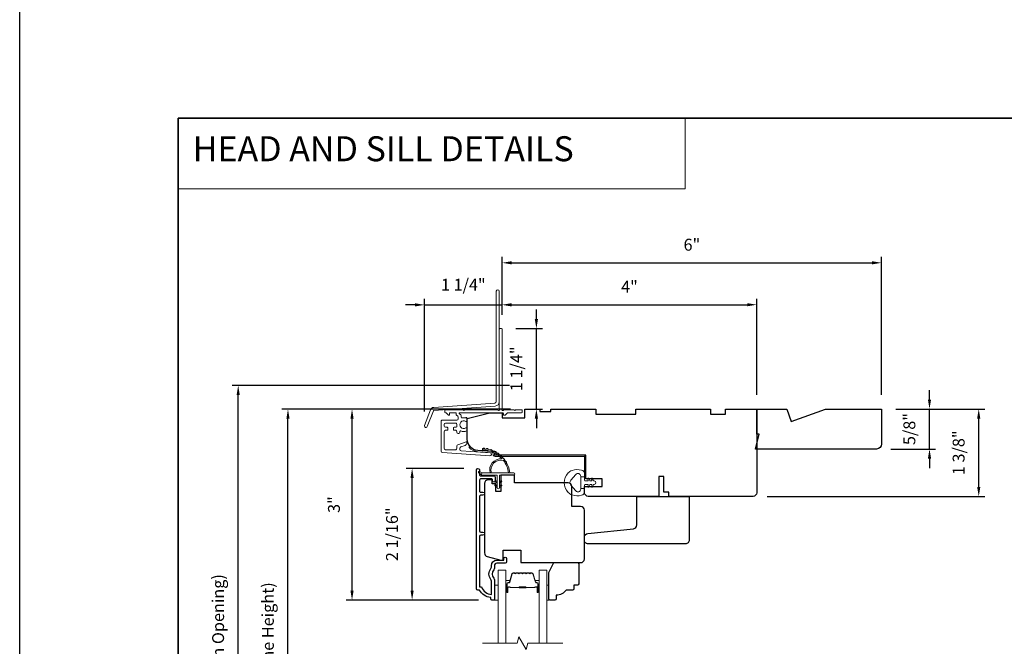
# Model space of a CAD drawing. Extents: x 3884 to 4112, y 3478 to 3578.
# Drawn here: x 4020 to 4035, y 3546 to 3556 of the extents above; entities that cross this region are included whole.
import ezdxf

# ---------------------------------------------------------------- set-up
doc = ezdxf.new("R2010")
doc.units = 0
doc.header["$LTSCALE"] = 250
doc.header["$MEASUREMENT"] = 0
doc.header["$PDMODE"] = 3
doc.header["$PDSIZE"] = -2
doc.linetypes.add('HIDDEN', pattern=[0.375, 0.25, -0.125])
doc.layers.get('0').update_dxf_attribs({"color": 5, "linetype": 'CONTINUOUS', "lineweight": 20})
doc.layers.get('DEFPOINTS').update_dxf_attribs({"color": 2, "linetype": 'CONTINUOUS'})
for name, color, linetype, lineweight in [('1', 1, 'CONTINUOUS', 13), ('2', 2, 'CONTINUOUS', 25), ('5', 7, 'HIDDEN', 9), ('6', 6, 'CONTINUOUS', 5), ('7', 7, 'CONTINUOUS', 9), ('8', 7, 'CONTINUOUS', 35), ('Butal', 9, 'CONTINUOUS', 15), ('Dimensions', 2, 'CONTINUOUS', 15), ('Glass', 1, 'CONTINUOUS', 15), ('Jamb Liner', 230, 'CONTINUOUS', 9), ('Next Gen Cladding', 142, 'CONTINUOUS', 20), ('Spacer Bar', 1, 'CONTINUOUS', 9), ('Veneer', 7, 'CONTINUOUS', 5), ('Weather-Strip', 6, 'CONTINUOUS', 9), ('Wood', 7, 'CONTINUOUS', 25)]:
    doc.layers.add(name, color=color, linetype=linetype, lineweight=lineweight)
doc.layers.add('3', color=3, linetype='CONTINUOUS')
doc.styles.add('BOLD', font='txt')
doc.styles.add('MODERN', font='tahoma.ttf')
doc.styles.add('ROMANS', font='romans')
doc.dimstyles.new('LWDEC', dxfattribs={"dimscale": 20, "dimtxt": 2.5, "dimasz": 2, "dimexe": 1.25, "dimexo": 3, "dimgap": 2, "dimtad": 1, "dimtoh": 1, "dimdec": 0, "dimzin": 11, "dimdsep": 46, "dimtxsty": 'ROMANS', "dimcen": 0, "dimdle": 1.5, "dimazin": 0, "dimtfac": 1, "dimtdec": 0, "dimtix": 1, "dimtmove": 0, "dimatfit": 3, "dimfxl": 0, "dimtzin": 0, "dimarcsym": 0})
doc.dimstyles.new('LWDEC$0', dxfattribs={"dimscale": 5, "dimtxt": 2.5, "dimasz": 2, "dimexe": 1.25, "dimexo": 3, "dimgap": 2, "dimtad": 1, "dimtoh": 1, "dimzin": 1, "dimdsep": 46, "dimtxsty": 'MODERN', "dimcen": 0, "dimdle": 1.5, "dimadec": 0, "dimazin": 0, "dimtfac": 1, "dimtix": 1, "dimtmove": 0, "dimatfit": 3, "dimfxl": 0, "dimtzin": 0, "dimarcsym": 0})

# ---------------------------------------------------------------- blocks, each defined once
blk = doc.blocks.new('2800C')
at = {"layer": 'Veneer'}
blk.add_lwpolyline([(24.61, 4.5), (27.61, 4.5), (27.61, 3), (29.31, 3), (29.31, 1.5, -0.414214), (27.81, 0), (0, 0, -0.339454), (-1.45, 1.11), (-2.89, 6.5), (-2.89, 7.5), (-0.89, 7.5), (1.11, 7.5), (1.11, 14.5), (-3.89, 14.5), (-3.89, 38.5, -0.414214), (-2.39, 40), (17.11, 40, -0.414214), (18.61, 38.5), (18.61, 35), (26.61, 35, -0.414214), (28.11, 33.5), (28.11, 12), (31.11, 12), (31.11, 6.5), (24.61, 6.5), (24.61, 4.5), (24.61, 4.5)], format="xyb", dxfattribs=at)
blk = doc.blocks.new('*D284')
at = {"layer": 'DEFPOINTS', "color": 0}
for p in [(4033.204, 3549.635), (4034.738, 3549.635), (4031.176, 3548.257)]:
    blk.add_point(p, dxfattribs=at)
at = {"layer": 'Dimensions', "color": 0, "lineweight": -2}
for p, q in [((4033.429, 3549.635), (4034.832, 3549.635)), ((4034.738, 3548.407), (4034.738, 3549.485)), ((4031.401, 3548.257), (4034.832, 3548.257))]:
    blk.add_line(p, q, dxfattribs=at)
at = {"layer": 'Dimensions', "color": 0}
for points in [[(4034.713, 3549.485), (4034.763, 3549.485), (4034.738, 3549.635)], [(4034.713, 3548.407), (4034.763, 3548.407), (4034.738, 3548.257)]]:
    blk.add_solid(points, dxfattribs=at)
at = {"layer": 'Dimensions', "color": 0, "insert": (4034.445, 3548.946), "char_height": 0.1875, "attachment_point": 5, "rotation": 90, "style": 'ROMANS'}
blk.add_mtext('1 3/8"', dxfattribs=at)
blk = doc.blocks.new('*D266')
at = {"layer": 'DEFPOINTS', "color": 0}
for p in [(4033.204, 3549.635), (4033.961, 3549.635), (4033.125, 3549.005)]:
    blk.add_point(p, dxfattribs=at)
at = {"layer": 'Dimensions', "color": 0, "lineweight": -2}
for p, q in [((4033.961, 3549.785), (4033.961, 3549.935)), ((4033.429, 3549.635), (4034.055, 3549.635)), ((4033.961, 3549.005), (4033.961, 3549.635)), ((4033.35, 3549.005), (4034.055, 3549.005)), ((4033.961, 3548.855), (4033.961, 3548.705))]:
    blk.add_line(p, q, dxfattribs=at)
at = {"layer": 'Dimensions', "color": 0}
for points in [[(4033.936, 3549.785), (4033.986, 3549.785), (4033.961, 3549.635)], [(4033.936, 3548.855), (4033.986, 3548.855), (4033.961, 3549.005)]]:
    blk.add_solid(points, dxfattribs=at)
at = {"layer": 'Dimensions', "color": 0, "insert": (4033.668, 3549.32), "char_height": 0.1875, "attachment_point": 5, "rotation": 90, "style": 'ROMANS'}
blk.add_mtext('5/8"', dxfattribs=at)
blk = doc.blocks.new('2898C')
at = {"color": 7}
blk.add_lwpolyline([(15.5, 10.5, 0.414214), (17, 12), (17, 13.15, 0.383864), (15.66, 14.64), (-2.66, 16.57, -0.383864), (-4, 18.06), (-4, 29.5), (-25, 29.5), (-25, 12, 0.414214), (-23.5, 10.5), (-20.5, 10.5)], format="xyb", close=True, dxfattribs=at)
blk = doc.blocks.new('*D323')
at = {"layer": 'DEFPOINTS', "color": 0}
for p in [(4023.838, 3549.634), (4027.574, 3549.634), (4027.574, 3541.859)]:
    blk.add_point(p, dxfattribs=at)
at = {"layer": 'Dimensions', "color": 0, "lineweight": -2}
for p, q in [((4027.349, 3549.634), (4023.744, 3549.634)), ((4023.838, 3542.009), (4023.838, 3549.484)), ((4027.349, 3541.859), (4023.744, 3541.859))]:
    blk.add_line(p, q, dxfattribs=at)
at = {"layer": 'Dimensions', "color": 0}
for points in [[(4023.813, 3549.484), (4023.863, 3549.484), (4023.838, 3549.634)], [(4023.813, 3542.009), (4023.863, 3542.009), (4023.838, 3541.859)]]:
    blk.add_solid(points, dxfattribs=at)
at = {"layer": 'Dimensions', "color": 0, "insert": (4023.545, 3545.747), "char_height": 0.1875, "attachment_point": 5, "rotation": 90, "style": 'ROMANS'}
blk.add_mtext('F.H. (Frame Height)', dxfattribs=at)
blk = doc.blocks.new('*D324')
at = {"layer": 'DEFPOINTS', "color": 0}
for p in [(4023.053, 3550.008), (4027.561, 3550.008), (4027.574, 3541.485)]:
    blk.add_point(p, dxfattribs=at)
at = {"layer": 'Dimensions', "color": 0, "lineweight": -2}
for p, q in [((4027.336, 3550.008), (4022.959, 3550.008)), ((4023.053, 3541.635), (4023.053, 3549.858)), ((4027.349, 3541.485), (4022.959, 3541.485))]:
    blk.add_line(p, q, dxfattribs=at)
at = {"layer": 'Dimensions', "color": 0}
for points in [[(4023.028, 3549.858), (4023.078, 3549.858), (4023.053, 3550.008)], [(4023.028, 3541.635), (4023.078, 3541.635), (4023.053, 3541.485)]]:
    blk.add_solid(points, dxfattribs=at)
at = {"layer": 'Dimensions', "color": 0, "insert": (4022.76, 3545.747), "char_height": 0.1875, "attachment_point": 5, "rotation": 90, "style": 'ROMANS'}
blk.add_mtext('R.O. (Rough Opening)', dxfattribs=at)
blk = doc.blocks.new('*D325')
at = {"layer": 'DEFPOINTS', "color": 0}
for p in [(4025.797, 3548.699), (4026.836, 3548.699), (4027.072, 3546.623)]:
    blk.add_point(p, dxfattribs=at)
at = {"layer": 'Dimensions', "color": 0, "lineweight": -2}
for p, q in [((4026.611, 3548.699), (4025.704, 3548.699)), ((4025.797, 3546.773), (4025.797, 3548.549)), ((4026.847, 3546.623), (4025.704, 3546.623))]:
    blk.add_line(p, q, dxfattribs=at)
at = {"layer": 'Dimensions', "color": 0}
for points in [[(4025.772, 3548.549), (4025.822, 3548.549), (4025.797, 3548.699)], [(4025.772, 3546.773), (4025.822, 3546.773), (4025.797, 3546.623)]]:
    blk.add_solid(points, dxfattribs=at)
at = {"layer": 'Dimensions', "color": 0, "insert": (4025.504, 3547.661), "char_height": 0.1875, "attachment_point": 5, "rotation": 90, "style": 'ROMANS'}
blk.add_mtext('2 1/16"', dxfattribs=at)
blk = doc.blocks.new('*D326')
at = {"layer": 'DEFPOINTS', "color": 0}
for p in [(4024.849, 3549.634), (4027.574, 3549.634), (4027.072, 3546.623)]:
    blk.add_point(p, dxfattribs=at)
at = {"layer": 'Dimensions', "color": 0, "lineweight": -2}
for p, q in [((4027.349, 3549.634), (4024.755, 3549.634)), ((4024.849, 3546.773), (4024.849, 3549.484)), ((4026.847, 3546.623), (4024.755, 3546.623))]:
    blk.add_line(p, q, dxfattribs=at)
at = {"layer": 'Dimensions', "color": 0}
for points in [[(4024.824, 3549.484), (4024.874, 3549.484), (4024.849, 3549.634)], [(4024.824, 3546.773), (4024.874, 3546.773), (4024.849, 3546.623)]]:
    blk.add_solid(points, dxfattribs=at)
at = {"layer": 'Dimensions', "color": 0, "insert": (4024.588, 3548.129), "char_height": 0.1875, "attachment_point": 5, "rotation": 90, "style": 'ROMANS'}
blk.add_mtext('3"', dxfattribs=at)
blk = doc.blocks.new('*D371')
at = {"layer": 'DEFPOINTS', "color": 0}
for p in [(4031.235, 3551.28), (4027.219, 3550.894), (4031.235, 3549.636)]:
    blk.add_point(p, dxfattribs=at)
at = {"layer": 'Dimensions', "color": 0, "lineweight": -2}
for p, q in [((4027.219, 3551.119), (4027.219, 3551.373)), ((4031.235, 3549.861), (4031.235, 3551.373)), ((4027.369, 3551.28), (4031.085, 3551.28))]:
    blk.add_line(p, q, dxfattribs=at)
at = {"layer": 'Dimensions', "color": 0}
for points in [[(4027.369, 3551.305), (4027.369, 3551.255), (4027.219, 3551.28)], [(4031.085, 3551.305), (4031.085, 3551.255), (4031.235, 3551.28)]]:
    blk.add_solid(points, dxfattribs=at)
at = {"layer": 'Dimensions', "color": 0, "insert": (4029.227, 3551.541), "char_height": 0.1875, "attachment_point": 5, "style": 'ROMANS'}
blk.add_mtext('4"', dxfattribs=at)
blk = doc.blocks.new('*D372')
at = {"layer": 'DEFPOINTS', "color": 0}
for p in [(4027.21, 3550.904), (4027.758, 3550.904), (4027.574, 3549.636)]:
    blk.add_point(p, dxfattribs=at)
at = {"layer": 'Dimensions', "color": 0, "lineweight": -2}
for p, q in [((4027.758, 3551.054), (4027.758, 3551.204)), ((4027.435, 3550.904), (4027.852, 3550.904)), ((4027.758, 3549.636), (4027.758, 3550.904)), ((4027.758, 3549.486), (4027.758, 3549.336)), ((4027.799, 3549.636), (4027.852, 3549.636))]:
    blk.add_line(p, q, dxfattribs=at)
at = {"layer": 'Dimensions', "color": 0}
for points in [[(4027.733, 3551.054), (4027.783, 3551.054), (4027.758, 3550.904)], [(4027.733, 3549.486), (4027.783, 3549.486), (4027.758, 3549.636)]]:
    blk.add_solid(points, dxfattribs=at)
at = {"layer": 'Dimensions', "color": 0, "insert": (4027.466, 3550.27), "char_height": 0.1875, "attachment_point": 5, "rotation": 90, "style": 'ROMANS'}
blk.add_mtext('1 1/4"', dxfattribs=at)
blk = doc.blocks.new('*D370')
at = {"layer": 'DEFPOINTS', "color": 0}
for p in [(4027.219, 3551.278), (4027.219, 3550.894), (4025.991, 3549.371)]:
    blk.add_point(p, dxfattribs=at)
at = {"layer": 'Dimensions', "color": 0, "lineweight": -2}
for p, q in [((4025.991, 3549.596), (4025.991, 3551.372)), ((4027.219, 3551.119), (4027.219, 3551.372)), ((4025.841, 3551.278), (4025.691, 3551.278)), ((4025.991, 3551.278), (4027.219, 3551.278)), ((4027.369, 3551.278), (4027.519, 3551.278))]:
    blk.add_line(p, q, dxfattribs=at)
at = {"layer": 'Dimensions', "color": 0}
for points in [[(4025.841, 3551.303), (4025.841, 3551.253), (4025.991, 3551.278)], [(4027.369, 3551.303), (4027.369, 3551.253), (4027.219, 3551.278)]]:
    blk.add_solid(points, dxfattribs=at)
at = {"layer": 'Dimensions', "color": 0, "insert": (4026.605, 3551.571), "char_height": 0.1875, "attachment_point": 5, "style": 'ROMANS'}
blk.add_mtext('1 1/4"', dxfattribs=at)
blk = doc.blocks.new('*D381')
at = {"layer": 'DEFPOINTS', "color": 0}
for p in [(4033.204, 3551.941), (4027.219, 3550.894), (4033.204, 3549.635)]:
    blk.add_point(p, dxfattribs=at)
at = {"layer": 'Dimensions', "color": 0, "lineweight": -2}
for p, q in [((4027.219, 3551.119), (4027.219, 3552.034)), ((4033.204, 3549.86), (4033.204, 3552.034)), ((4027.369, 3551.941), (4033.054, 3551.941))]:
    blk.add_line(p, q, dxfattribs=at)
at = {"layer": 'Dimensions', "color": 0}
for points in [[(4027.369, 3551.966), (4027.369, 3551.916), (4027.219, 3551.941)], [(4033.054, 3551.966), (4033.054, 3551.916), (4033.204, 3551.941)]]:
    blk.add_solid(points, dxfattribs=at)
at = {"layer": 'Dimensions', "color": 0, "insert": (4030.212, 3552.202), "char_height": 0.1875, "attachment_point": 5, "style": 'ROMANS'}
blk.add_mtext('6"', dxfattribs=at)

msp = doc.modelspace()

# ---------------------------------------------------------------- linework, layer by layer
at = {"layer": '1', "linetype": 'Continuous'}
msp.add_lwpolyline([(4022.10498, 3554.22141), (4030.10403, 3554.22141), (4030.10403, 3553.10957), (4022.10498, 3553.10957)], close=True, dxfattribs=at)
at = {"layer": '1'}
for points in [[(4026.93959, 3549.01101, 0.01767922), (4026.9084, 3549.01265, -0.45560936)], [(4027.23713, 3548.82586, 0.17188443), (4027.23603, 3548.82658, 0.58317117), (4027.04789, 3548.62722), (4027.02739, 3548.62722, -0.51955638), (4027.21262, 3548.85027, 0.67859366), (4027.21424, 3548.85355, 0.20774305), (4026.90833, 3548.99296, -0.40895817), (4026.9064, 3548.99493), (4026.9064, 3549.01068, -0.41929928), (4026.9084, 3549.01265, -0.37237771), (4027.33886, 3548.62722), (4027.319, 3548.62722, 0.12940996)], [(4027.00033, 3549.00135, 0.01763785), (4026.96975, 3549.00729, -0.44607653)], [(4027.05916, 3548.98334, 0.01758668), (4027.02979, 3548.99345, -0.4363375)], [(4027.11492, 3548.95732, 0.01752591), (4027.08734, 3548.97137, -0.4265826)], [(4027.16654, 3548.9238, 0.01745643), (4027.14128, 3548.94148, -0.41699381)], [(4027.21302, 3548.88341, 0.01737982), (4027.19056, 3548.90434, -0.40774285)], [(4027.25343, 3548.83693, 0.01729831), (4027.23421, 3548.86068, -0.3989898)], [(4027.28701, 3548.78527, 0.01721469), (4027.27135, 3548.81134, -0.39088213)], [(4026.90994, 3548.62722), (4026.8613, 3548.65047, 1), (4026.85093, 3548.62925), (4026.89977, 3548.595, -0.7329507)], [(4027.11767, 3548.5053), (4027.13908, 3548.49031), (4027.13908, 3548.4658), (4027.10615, 3548.48886, -1)], [(4027.11767, 3548.44034), (4027.13908, 3548.42535), (4027.13908, 3548.40084), (4027.10615, 3548.42389, -1)], [(4027.19592, 3548.5053), (4027.17451, 3548.49031), (4027.17451, 3548.4658), (4027.20743, 3548.48886, 1)], [(4027.19592, 3548.44034), (4027.17451, 3548.42535), (4027.17451, 3548.40084), (4027.20743, 3548.42389, 1)]]:
    msp.add_lwpolyline(points, format="xyb", close=True, dxfattribs=at)
at = {"layer": '2'}
msp.add_lwpolyline([(4019.60498, 3575.77922), (4111.69003, 3575.77922), (4111.69003, 3498.62235), (4019.60498, 3498.62235)], close=True, dxfattribs=at)
at = {"layer": '3'}
msp.add_lwpolyline([(4026.91544, 3547.64585), (4026.88001, 3547.64585, 0.4142151), (4026.86033, 3547.62617), (4026.86032, 3546.83021), (4026.89136, 3546.83021, 0.28322567), (4027.04734, 3546.71131), (4027.04734, 3546.92397, 0.16543591), (4027.03917, 3546.94798, -0.34018227), (4027.03917, 3547.1198, 0.16543591), (4027.04734, 3547.14381), (4027.04734, 3547.16486, -0.41421356), (4027.13592, 3547.25344), (4027.24222, 3547.25344), (4027.24222, 3547.281, -1), (4027.28552, 3547.281), (4027.28552, 3547.22391, -0.41421356), (4027.26584, 3547.20423), (4027.13592, 3547.20423, 0.41421356), (4027.09655, 3547.16486), (4027.09655, 3547.12555, -0.19612434), (4027.08531, 3547.09802, 0.40794), (4027.08531, 3546.96977, -0.19612434), (4027.09655, 3546.94223), (4027.09655, 3546.63336, -0.41421356), (4027.08671, 3546.62352), (4027.05718, 3546.62352, -0.41421356), (4027.03749, 3546.6432), (4027.03749, 3546.66289, -0.23812491), (4026.86033, 3546.781), (4026.83277, 3546.781, -0.41421356), (4026.81111, 3546.80265), (4026.81112, 3548.67557, -1), (4026.86033, 3548.67557), (4026.86033, 3548.60159, 0.41521504), (4026.88001, 3548.58184), (4027.08658, 3548.58184, -0.41590856), (4027.10836, 3548.56018), (4027.10836, 3548.50506, -1), (4027.06505, 3548.50506), (4027.06505, 3548.52506, 0.41421304), (4027.05717, 3548.53294), (4026.88001, 3548.53294, 0.41421356), (4026.86033, 3548.51325), (4026.86033, 3548.34411, 0.41521584), (4026.88001, 3548.32436), (4026.91544, 3548.32436, -1), (4026.91544, 3548.27546), (4026.88001, 3548.27546, 0.41421313), (4026.86033, 3548.25577), (4026.86033, 3547.71443, 0.41421203), (4026.88001, 3547.69475), (4026.91544, 3547.69475, -1)], format="xyb", close=True, dxfattribs=at)
at = {"layer": '6'}
msp.add_lwpolyline([(4027.17451, 3548.39297), (4027.17451, 3548.59179), (4027.40049, 3548.59179, 1), (4027.40049, 3548.62722), (4026.90994, 3548.62722, 1), (4026.90994, 3548.59179), (4027.13908, 3548.59179), (4027.13908, 3548.39297, 1)], format="xyb", close=True, dxfattribs=at)
for points in [[(4027.09655, 3546.62343), (4027.1556, 3546.62343), (4027.1556, 3546.85965), (4027.09655, 3546.85965)], [(4027.92323, 3546.85965), (4027.95315, 3546.85965), (4027.95315, 3546.62343), (4027.92323, 3546.62343)]]:
    msp.add_lwpolyline(points, close=True, dxfattribs=at)
at = {"layer": '7', "flags": 128}
msp.add_lwpolyline([(4028.17323, 3545.94431), (4027.62262, 3545.94431), (4027.59624, 3545.84588), (4027.48259, 3546.04273), (4027.45622, 3545.94431), (4026.9056, 3545.94431)], dxfattribs=at)
at = {"layer": '8', "linetype": 'Continuous'}
msp.add_lwpolyline([(4022.10498, 3554.22141), (4048.31528, 3554.22141), (4048.31528, 3537.13814), (4022.10498, 3537.13814)], close=True, dxfattribs=at)
at = {"layer": 'Butal'}
for points in [[(4027.27765, 3546.75888), (4027.27765, 3546.92339, -0.41421356), (4027.28749, 3546.93323), (4027.33965, 3546.93323), (4027.33231, 3546.9092, -0.32975055), (4027.31816, 3546.89873), (4027.31348, 3546.89873, 0.41421356), (4027.2934, 3546.87865), (4027.2934, 3546.74904), (4027.28749, 3546.74904, -0.41421356)], [(4027.80119, 3546.75888), (4027.80119, 3546.92339, 0.41421356), (4027.79134, 3546.93323), (4027.73918, 3546.93323), (4027.74653, 3546.9092, 0.32975055), (4027.76067, 3546.89873), (4027.76536, 3546.89873, -0.41421356), (4027.78544, 3546.87865), (4027.78544, 3546.74904), (4027.79134, 3546.74904, 0.41421356)]]:
    msp.add_lwpolyline(points, format="xyb", close=True, dxfattribs=at)
at = {"layer": 'Glass', "color": 1}
for points in [[(4027.1556, 3545.94431), (4027.1556, 3547.09587), (4027.27765, 3547.09587), (4027.27765, 3545.94431)], [(4027.92323, 3545.94431), (4027.92323, 3547.09587), (4027.80119, 3547.09587), (4027.80119, 3545.94431)]]:
    msp.add_lwpolyline(points, dxfattribs=at)
at = {"layer": 'Jamb Liner'}
msp.add_lwpolyline([(4027.07573, 3548.937, 0.39391048), (4027.06657, 3548.94682), (4026.83168, 3548.96325, -0.19617048), (4026.69822, 3549.02891, -1), (4026.71294, 3549.04198, 0.19617048), (4026.83306, 3548.98288), (4027.06795, 3548.96646, -0.39391048), (4027.09541, 3548.937), (4027.09541, 3548.91729, 0.41421356), (4027.10526, 3548.90745), (4028.5088, 3548.90745, -0.41421356), (4028.53832, 3548.87792), (4028.53832, 3548.55312, -1), (4028.51864, 3548.55312), (4028.51864, 3548.87792, 0.41421356), (4028.5088, 3548.88777), (4027.10526, 3548.88777, -0.41421356), (4027.07573, 3548.91729)], format="xyb", close=True, dxfattribs=at)
at = {"layer": 'Next Gen Cladding'}
for points in [[(4027.17219, 3551.49321, 1), (4027.12494, 3551.49321), (4027.12494, 3549.75092, -0.39391048), (4027.1048, 3549.72932), (4026.13725, 3549.66166, 0.29147342), (4026.08793, 3549.62517), (4025.99265, 3549.37696, 1), (4026.03676, 3549.36003), (4026.13204, 3549.60824, -0.29147342), (4026.14054, 3549.61453), (4027.10809, 3549.68219, 0.39391048), (4027.17219, 3549.75092)], [(4027.15222, 3549.62019, 0.25592414), (4027.14393, 3549.62474), (4026.62297, 3549.62474), (4026.61116, 3549.61293), (4026.59935, 3549.62474), (4026.32179, 3549.62474, 0.41421356), (4026.31195, 3549.61489), (4026.31195, 3549.58734, 0.41421356), (4026.32179, 3549.57749), (4026.32742, 3549.57749, -0.19891237), (4026.33438, 3549.57461), (4026.36995, 3549.53904, 0.66817864), (4026.38675, 3549.546), (4026.38675, 3549.56765, -0.41421356), (4026.3966, 3549.57749), (4026.48321, 3549.57749, -0.41421356), (4026.49305, 3549.56765), (4026.49305, 3549.54562, 0.22169466), (4026.49657, 3549.53808), (4026.51752, 3549.5205, -0.22169466), (4026.52455, 3549.50542), (4026.52455, 3549.47907, -0.41421356), (4026.50486, 3549.45938), (4026.26668, 3549.45938, 0.41421356), (4026.25683, 3549.44954), (4026.25683, 3548.97063, 0.39391046), (4026.27515, 3548.95099), (4027.0229, 3548.89871, 0.99999999), (4027.0262, 3548.94583), (4026.57043, 3548.9777, -0.39391046), (4026.55212, 3548.99734), (4026.55212, 3549.02017, -0.32010252), (4026.5654, 3549.03879), (4026.6358, 3549.06303, 0.32010252), (4026.66236, 3549.10025), (4026.66236, 3549.10834, 0.51503384), (4026.64931, 3549.11765), (4026.51815, 3549.07248, 0.32010252), (4026.50488, 3549.05387), (4026.50488, 3549.0145, -0.41421356), (4026.48519, 3548.99482), (4026.32376, 3548.99482, -0.41421356), (4026.30408, 3549.0145), (4026.30408, 3549.28025, -0.41421356), (4026.32376, 3549.29993), (4026.34935, 3549.29993, 0.41421356), (4026.3592, 3549.30978), (4026.3592, 3549.33734, 0.41421356), (4026.34935, 3549.34718), (4026.32376, 3549.34718, -0.41421356), (4026.30408, 3549.36686), (4026.30408, 3549.39245, -0.41421356), (4026.32376, 3549.41214), (4026.48406, 3549.41214, -0.42331227), (4026.50373, 3549.39184, 0.0505623), (4026.50525, 3549.37022, -0.46526701), (4026.48586, 3549.34718), (4026.45959, 3549.34718, 0.41421356), (4026.44975, 3549.33734), (4026.44975, 3549.30978, 0.41421356), (4026.45959, 3549.29993), (4026.48519, 3549.29993, -0.41421356), (4026.50488, 3549.28025), (4026.50488, 3549.27041, 0.41421356), (4026.52456, 3549.25072), (4026.53244, 3549.25072, 0.41421356), (4026.55212, 3549.27041), (4026.55212, 3549.28201, -0.54744911), (4026.56609, 3549.29094, 0.21517494), (4026.6545, 3549.29016, 0.29725798), (4026.66038, 3549.29917), (4026.66038, 3549.33054, 0.60193136), (4026.645, 3549.33869, -1.88788309), (4026.645, 3549.43835, 0.60193136), (4026.66038, 3549.44649), (4026.66038, 3549.49137, 0.63638238), (4026.64422, 3549.49893, -0.21773767), (4026.62843, 3549.4946, 0.0793699), (4026.59453, 3549.4947, -0.46050446), (4026.57179, 3549.51415), (4026.57179, 3549.52745, 0.22169466), (4026.56476, 3549.54253), (4026.54381, 3549.56011, -0.70020754), (4026.55014, 3549.57749), (4027.22927, 3549.57749, -0.41421356), (4027.23911, 3549.56765), (4027.23911, 3549.54797, 0.41841302), (4027.2491, 3549.53812, 0.19519425), (4027.27637, 3549.54965), (4027.30133, 3549.57461, -0.19891237), (4027.30829, 3549.57749), (4027.52455, 3549.57749, 0.41421356), (4027.53439, 3549.58734), (4027.53439, 3549.61489, 0.41421356), (4027.52455, 3549.62474), (4027.42809, 3549.62474), (4027.41628, 3549.61293), (4027.40447, 3549.62474), (4027.24769, 3549.62474, 0.25592414), (4027.23939, 3549.62019, -1.16228703), (4027.21595, 3549.64069, 0.22054024), (4027.21943, 3549.6482), (4027.21943, 3550.89442, 0.41421356), (4027.20959, 3550.90426), (4027.18203, 3550.90426, 0.41421356), (4027.17219, 3550.89442), (4027.17219, 3549.6482, 0.22054024), (4027.17567, 3549.64069, -1.16228703)]]:
    msp.add_lwpolyline(points, format="xyb", close=True, dxfattribs=at)
at = {"layer": 'Spacer Bar'}
for points in [[(4027.4929, 3547.05134, 0.2262769), (4027.48902, 3547.04948), (4027.4863, 3547.04614, -0.47697553), (4027.47853, 3547.04614), (4027.47582, 3547.04948, 0.2262769), (4027.47194, 3547.05134), (4027.4359, 3547.05134, 0.2262769), (4027.43202, 3547.04948), (4027.4293, 3547.04614, -0.47697553), (4027.42153, 3547.04614), (4027.41882, 3547.04948, 0.2262769), (4027.41494, 3547.05134), (4027.39035, 3547.05134, 0.32975055), (4027.37152, 3547.03741), (4027.33229, 3546.90908, -0.32975055), (4027.31777, 3546.89834), (4027.31308, 3546.89834, 0.41421356), (4027.2934, 3546.87865), (4027.2934, 3546.74904, 1), (4027.3084, 3546.74904), (4027.3084, 3546.82241, -0.41421356), (4027.3143, 3546.82832), (4027.33446, 3546.82832), (4027.33446, 3546.83282), (4027.31571, 3546.83282, 0.41421356), (4027.3039, 3546.82101), (4027.3039, 3546.74904, -1), (4027.2979, 3546.74904), (4027.2979, 3546.87865, -0.41421356), (4027.31308, 3546.89384), (4027.31777, 3546.89384, 0.32975055), (4027.33659, 3546.90777), (4027.37583, 3547.03609, -0.32975055), (4027.39035, 3547.04684), (4027.41494, 3547.04684, -0.2262769), (4027.41532, 3547.04665), (4027.41804, 3547.0433, 0.47697553), (4027.4328, 3547.0433), (4027.43551, 3547.04665, -0.2262769), (4027.4359, 3547.04684), (4027.47194, 3547.04684, -0.2262769), (4027.47232, 3547.04665), (4027.47504, 3547.0433, 0.47697553), (4027.4898, 3547.0433), (4027.49251, 3547.04665, -0.2262769), (4027.4929, 3547.04684), (4027.52888, 3547.04683, -0.25663287), (4027.52932, 3547.04665), (4027.53204, 3547.0433, 0.47697553), (4027.5468, 3547.0433), (4027.54951, 3547.04665, -0.2262769), (4027.5499, 3547.04684), (4027.58588, 3547.04683, -0.25663287), (4027.58632, 3547.04665), (4027.58904, 3547.0433, 0.47697553), (4027.6038, 3547.0433), (4027.60651, 3547.04665, -0.2262769), (4027.6069, 3547.04684), (4027.64288, 3547.04683, -0.25663287), (4027.64332, 3547.04665), (4027.64603, 3547.0433, 0.47697553), (4027.6608, 3547.0433), (4027.66351, 3547.04665, -0.2262769), (4027.6639, 3547.04684), (4027.68849, 3547.04684, -0.32975055), (4027.70301, 3547.03609), (4027.74224, 3546.90777, 0.32975055), (4027.76107, 3546.89384), (4027.76575, 3546.89384, -0.41421356), (4027.78094, 3546.87865), (4027.78094, 3546.74904, -1), (4027.77494, 3546.74904), (4027.77494, 3546.82101, 0.41421356), (4027.76313, 3546.83282), (4027.74438, 3546.83282), (4027.74438, 3546.82832), (4027.76453, 3546.82832, -0.41421356), (4027.77044, 3546.82241), (4027.77044, 3546.74904, 1), (4027.78544, 3546.74904), (4027.78544, 3546.87865, 0.41421356), (4027.76575, 3546.89834), (4027.76107, 3546.89834, -0.32975055), (4027.74655, 3546.90908), (4027.70731, 3547.03741, 0.32975055), (4027.68849, 3547.05134), (4027.6639, 3547.05134, 0.2262769), (4027.66001, 3547.04948), (4027.6573, 3547.04614, -0.47697553), (4027.64953, 3547.04614), (4027.64682, 3547.04948, 0.2262769), (4027.64294, 3547.05134), (4027.6069, 3547.05134, 0.2262769), (4027.60301, 3547.04948), (4027.6003, 3547.04614, -0.47697553), (4027.59253, 3547.04614), (4027.58982, 3547.04948, 0.2262769), (4027.58594, 3547.05134), (4027.5499, 3547.05134, 0.2262769), (4027.54602, 3547.04948), (4027.5433, 3547.04614, -0.47697553), (4027.53553, 3547.04614), (4027.53282, 3547.04948, 0.2262769), (4027.52894, 3547.05134)], [(4027.31701, 3546.82632), (4027.34187, 3546.82632, -0.22906983), (4027.34819, 3546.8234, 0.22448136), (4027.3536, 3546.82084), (4027.48277, 3546.82084, 0.28963953), (4027.48909, 3546.82484, -0.27273596), (4027.49792, 3546.83082), (4027.58091, 3546.83082, -0.27273609), (4027.58975, 3546.82484, 0.28963953), (4027.59607, 3546.82084), (4027.72523, 3546.82084, 0.22448136), (4027.73064, 3546.8234, -0.22906983), (4027.73697, 3546.82632), (4027.76183, 3546.82632), (4027.76183, 3546.82832), (4027.73698, 3546.82832, 0.22858496), (4027.7291, 3546.82467, -0.22448136), (4027.72523, 3546.82284), (4027.59607, 3546.82284, -0.28963953), (4027.59155, 3546.82569, 0.27414127), (4027.58097, 3546.83282), (4027.49786, 3546.83282, 0.27414127), (4027.48728, 3546.82569, -0.28963953), (4027.48277, 3546.82284), (4027.3536, 3546.82284, -0.22448136), (4027.34974, 3546.82467, 0.22858496), (4027.34185, 3546.82832), (4027.31701, 3546.82832)]]:
    msp.add_lwpolyline(points, format="xyb", close=True, dxfattribs=at)
msp.add_lwpolyline([(4027.4828, 3546.82284, -0.00188508), (4027.48277, 3546.82284), (4027.3536, 3546.82284, -0.22448136), (4027.34974, 3546.82467, 0.22858496), (4027.34185, 3546.82832), (4027.31701, 3546.82832), (4027.31701, 3546.82632), (4027.34187, 3546.82632, -0.22906983), (4027.34819, 3546.8234, 0.22448136), (4027.3536, 3546.82084), (4027.48277, 3546.82084, -0.21424516), (4027.48421, 3546.82019, 0.21424516), (4027.48945, 3546.81784), (4027.58939, 3546.81784, 0.21424516), (4027.59462, 3546.82019, -0.21424516), (4027.59607, 3546.82084), (4027.72523, 3546.82084, 0.22448136), (4027.73064, 3546.8234, -0.22906983), (4027.73697, 3546.82632), (4027.76183, 3546.82632), (4027.76183, 3546.82832), (4027.73698, 3546.82832, 0.22858496), (4027.7291, 3546.82467, -0.22448136), (4027.72523, 3546.82284), (4027.59607, 3546.82284, 0.21424516), (4027.59313, 3546.82152, -0.21424516), (4027.58939, 3546.81984), (4027.48945, 3546.81984, -0.21424516), (4027.48571, 3546.82152, 0.21424516), (4027.48277, 3546.82284)], format="xyb", dxfattribs=at)
at = {"layer": 'Weather-Strip'}
msp.add_lwpolyline([(4028.3213, 3548.28162, -0.12421487), (4028.25916, 3548.3208, -0.39999998), (4028.25916, 3548.62796, -0.12421487), (4028.3213, 3548.66715, -0.13984464), (4028.47248, 3548.67283, -0.34545439), (4028.51824, 3548.6145), (4028.51824, 3548.56446), (4028.45818, 3548.56446), (4028.51824, 3548.56446), (4028.51824, 3548.51269, 0.41421356), (4028.52824, 3548.50268), (4028.5686, 3548.50268, 0.53965061), (4028.57691, 3548.51533), (4028.5696, 3548.53221, -1), (4028.58555, 3548.53912), (4028.59897, 3548.50813, 0.29899601), (4028.60728, 3548.50268), (4028.62788, 3548.50268, 0.53965061), (4028.63619, 3548.51533), (4028.62888, 3548.53221, -1), (4028.64483, 3548.53912), (4028.65825, 3548.50813, 0.29899601), (4028.66656, 3548.50268), (4028.66971, 3548.50268, -1), (4028.66971, 3548.44609), (4028.66656, 3548.44609, 0.29899601), (4028.65825, 3548.44063), (4028.64483, 3548.40965, -1), (4028.62888, 3548.41655), (4028.63619, 3548.43343, 0.53965061), (4028.62787, 3548.44609), (4028.60728, 3548.44609, 0.29899601), (4028.59897, 3548.44063), (4028.58555, 3548.40965, -1), (4028.5696, 3548.41655), (4028.57691, 3548.43343, 0.53965061), (4028.56859, 3548.44609), (4028.52824, 3548.44609, 0.41421356), (4028.51824, 3548.43608), (4028.51824, 3548.38431), (4028.45818, 3548.38431), (4028.45818, 3548.56446), (4028.45818, 3548.57555, 0.70020754), (4028.37864, 3548.6045), (4028.30186, 3548.51298, 0.36397023), (4028.30186, 3548.43578), (4028.37864, 3548.34427, 0.70020754), (4028.45818, 3548.37322), (4028.45818, 3548.38431), (4028.51824, 3548.38431), (4028.51824, 3548.33426, -0.34545439), (4028.47248, 3548.27594, -0.13984464)], format="xyb", close=True, dxfattribs=at)
at = {"layer": 'Wood'}
for points in [[(4028.62442, 3548.53344), (4028.62442, 3548.53344), (4028.53832, 3548.53344), (4028.53832, 3548.90745), (4027.12564, 3548.90745), (4027.12564, 3548.96205), (4026.83306, 3548.98251, -0.39391048), (4026.66825, 3549.15925), (4026.66825, 3549.48816), (4027.02258, 3549.57674), (4027.21943, 3549.57674), (4027.21943, 3549.498), (4027.57376, 3549.498), (4027.57376, 3549.6358), (4027.80998, 3549.6358), (4027.80998, 3549.59643), (4027.98714, 3549.59643), (4027.98714, 3549.6358), (4028.6958, 3549.6358), (4028.6958, 3549.55706), (4029.32572, 3549.55706), (4029.32572, 3549.6358), (4030.50682, 3549.6358), (4030.50682, 3549.55706), (4030.74304, 3549.55706), (4030.74304, 3549.6358), (4031.23517, 3549.6358), (4031.23517, 3548.3169, -0.41421356), (4031.17611, 3548.25785), (4029.84738, 3548.25785), (4029.84738, 3548.32674), (4029.76864, 3548.32674), (4029.76864, 3548.57281), (4029.6899, 3548.57281), (4029.6899, 3548.25785), (4028.57769, 3548.25785, -0.41421356), (4028.51864, 3548.3169), (4028.51864, 3548.41533), (4028.79423, 3548.41533), (4028.79423, 3548.53344)], [(4031.21549, 3549.00513), (4031.27454, 3549.24135), (4031.23517, 3549.24135), (4031.23517, 3549.63505), (4031.70848, 3549.63505), (4031.78013, 3549.4382), (4032.32097, 3549.63505), (4033.20367, 3549.63505), (4033.20367, 3549.08387, -0.41421356), (4033.12493, 3549.00513)], [(4028.40591, 3546.85965), (4028.34685, 3546.85965), (4028.34685, 3546.80059, -0.41421356), (4028.32717, 3546.78091), (4028.22874, 3546.78091, -0.23606798), (4028.07126, 3546.70217), (4028.07126, 3546.64311, -0.41421356), (4028.05158, 3546.62343), (4027.97284, 3546.62343, -0.41421356), (4027.95315, 3546.64311), (4027.95315, 3547.0565), (4028.03189, 3547.21398), (4028.40591, 3547.21398, -0.41421356), (4028.42559, 3547.19429), (4028.42559, 3546.87933, -0.41421356)]]:
    msp.add_lwpolyline(points, format="xyb", close=True, dxfattribs=at)
msp.add_lwpolyline([(4027.11707, 3548.3361), (4027.11707, 3548.45421), (4027.05802, 3548.45421), (4027.05802, 3548.52114), (4026.99897, 3548.52114, 0.41421356), (4026.93991, 3548.46208), (4026.93991, 3547.36721, 0.33945426), (4026.98368, 3547.31017), (4027.19582, 3547.25333), (4027.23519, 3547.25333), (4027.23519, 3547.33207), (4027.23519, 3547.41081), (4027.5106, 3547.41081), (4027.5106, 3547.21396), (4028.45566, 3547.21398, 0.41421356), (4028.51471, 3547.27304), (4028.51471, 3548.04079, 0.41421356), (4028.45566, 3548.09984), (4028.31784, 3548.09982), (4028.31784, 3548.41484, 0.41421356), (4028.25879, 3548.4739), (4027.41235, 3548.4739), (4027.41235, 3548.592), (4027.19581, 3548.592), (4027.19583, 3548.3361), (4027.11709, 3548.3361), (4027.11707, 3548.3361)], format="xyb", dxfattribs=at)

# ---------------------------------------------------------------- block references
at = {"layer": 'Wood', "xscale": -0.03937, "yscale": 0.03937, "zscale": 0.03937, "rotation": 270}
msp.add_blockref('2800C', (4026.93991, 3547.36725), dxfattribs=at)
at = {"layer": 'Wood', "xscale": -0.03937, "yscale": 0.03937, "zscale": 0.03937}
msp.add_blockref('2898C', (4029.184, 3547.09643), dxfattribs=at)

# ---------------------------------------------------------------- texts
at = {"layer": '5', "linetype": 'Continuous', "lineweight": 15, "style": 'BOLD'}
msp.add_text('HEAD AND SILL DETAILS', height=0.3936992, dxfattribs=at).set_placement((4022.33432, 3553.54213))

# ---------------------------------------------------------------- dimensions: what is measured, and where the dimension line sits
at = {"layer": 'Dimensions'}
for base, p1, p2, dimstyle, override, picture, middle in [((4033.20367, 3551.94058), (4027.21943, 3550.89442), (4033.20367, 3549.63505), 'LWDEC$0', {"dimscale": 0.075, "dimexe": 1.25, "dimexo": 3, "dimgap": 2, "dimdec": 4, "dimzin": 11, "dimlunit": 5, "dimpost": '"', "dimtxsty": 'ROMANS', "dimadec": 2, "dimtdec": 4, "dimfxl": 1.25, "dimfrac": 2, "dimarcsym": 1}, '*D381', (4030.21155, 3552.20218)), ((4027.21943, 3551.278387), (4025.991179, 3549.37059), (4027.21943, 3550.894419), 'LWDEC', {"dimscale": 0.075, "dimdec": 4, "dimlunit": 5, "dimpost": '"', "dimtdec": 4, "dimfrac": 2, "dimarcsym": 1}, '*D370', (4026.605304, 3551.571244)), ((4031.23517, 3551.2796), (4027.21943, 3550.89442), (4031.23517, 3549.6358), 'LWDEC', {"dimscale": 0.075, "dimdec": 4, "dimlunit": 5, "dimpost": '"', "dimtdec": 4, "dimfrac": 2, "dimarcsym": 1}, '*D371', (4029.2273, 3551.54121))]:
    dim = msp.add_linear_dim(base=base, p1=p1, p2=p2, dimstyle=dimstyle, override=override, dxfattribs=at)
    dim.commit()
    dim.dimension.update_dxf_attribs({"geometry": picture, "text_midpoint": middle})
for base, p1, p2, picture, middle in [((4027.7584, 3550.90426), (4027.57376, 3549.6358), (4027.20959, 3550.90426), '*D372', (4027.46555, 3550.27003)), ((4033.9612, 3549.63505), (4033.12493, 3549.00513), (4033.20367, 3549.63505), '*D266', (4033.66834, 3549.32009)), ((4024.84914, 3549.6343), (4027.07194, 3546.62277), (4027.57376, 3549.6343), '*D326', (4024.58754, 3548.12853)), ((4034.7383249183, 3549.6350462943), (4031.1761150578, 3548.2570962943), (4033.2036700578, 3549.6350462943), '*D284', (4034.4454677755, 3548.9460712943)), ((4025.79727, 3548.69943), (4027.07194, 3546.62277), (4026.83572, 3548.69943), '*D325', (4025.50441, 3547.6611))]:
    dim = msp.add_linear_dim(base=base, p1=p1, p2=p2, angle=90, dimstyle='LWDEC', override={"dimscale": 0.075, "dimdec": 4, "dimlunit": 5, "dimpost": '"', "dimtdec": 4, "dimfrac": 2, "dimarcsym": 1}, dxfattribs=at)
    dim.commit()
    dim.dimension.update_dxf_attribs({"geometry": picture, "text_midpoint": middle})
for base, p1, p2, text, picture, middle in [((4023.05266, 3550.00802), (4027.57376, 3541.48544), (4027.56072, 3550.00802), 'R.O. (Rough Opening)', '*D324', (4022.7598, 3545.74673)), ((4023.83764, 3549.63424), (4027.57376, 3541.85946), (4027.57376, 3549.63424), 'F.H. (Frame Height)', '*D323', (4023.54478, 3545.74685))]:
    dim = msp.add_linear_dim(base=base, p1=p1, p2=p2, angle=90, text=text, dimstyle='LWDEC', override={"dimscale": 0.075, "dimdec": 4, "dimlunit": 5, "dimpost": '"', "dimtdec": 4, "dimfrac": 2, "dimarcsym": 1}, dxfattribs=at)
    dim.commit()
    dim.dimension.update_dxf_attribs({"geometry": picture, "text_midpoint": middle})

doc.saveas('drawing.dxf')
